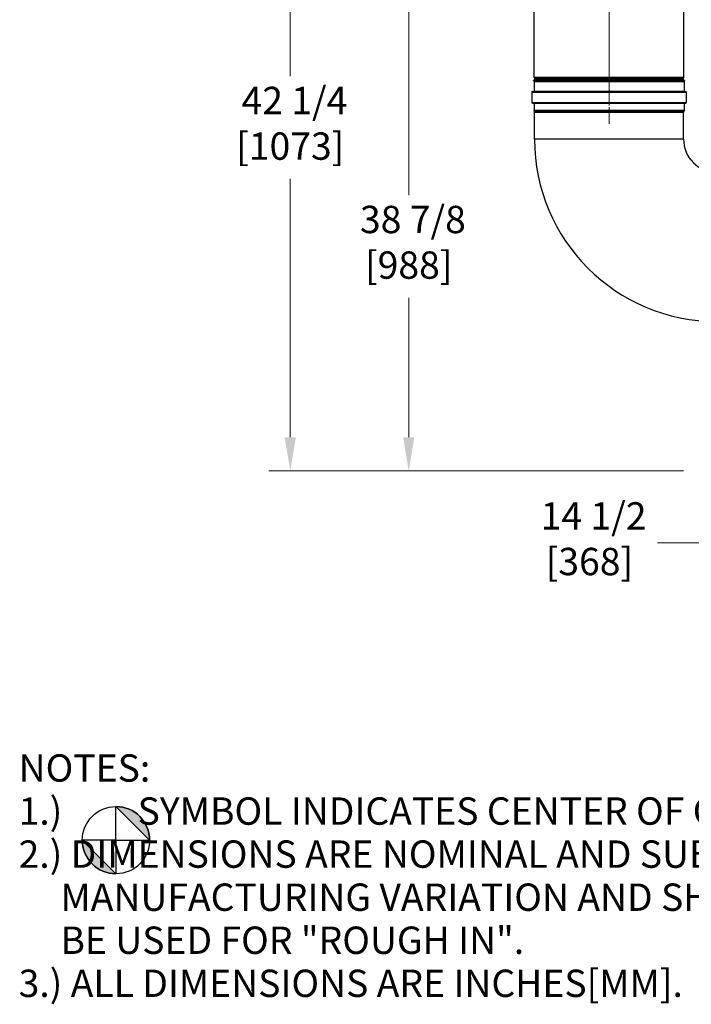
# Model space of a CAD drawing. Units: inches. Extents: x 23 to 368, y 11 to 244.
# Drawn here: x 257 to 302, y 58 to 125 of the extents above; entities that cross this region are included whole.
import ezdxf

# ---------------------------------------------------------------- set-up
doc = ezdxf.new("R2010")
doc.units = ezdxf.units.IN
doc.header["$LTSCALE"] = 23
doc.header["$MEASUREMENT"] = 0
doc.linetypes.add('CHAIN', pattern=[0.7087, 0.4724, -0.0591, 0.1181, -0.0591])
for name, color, linetype, lineweight in [('Centerline(ANSI)', 7, 'CHAIN', 18), ('Dimension (ANSI)', 7, 'Continuous', 25), ('Dimensions(ANSI)', 7, 'Continuous', 18), ('Symbols(ANSI)', 7, 'Continuous', 25), ('Visible Edges(ANSI)', 7, 'Continuous', 25), ('Visible Tangent Edges(ANSI)', 7, 'Continuous', 25)]:
    doc.layers.add(name, color=color, linetype=linetype, lineweight=lineweight)
doc.styles.add('Current-ANSI', font='arial.ttf')
doc.styles.add('MESTEK', font='arial.ttf')
doc.dimstyles.new('MESTEK FRACTIONS', dxfattribs={"dimscale": 23, "dimtxt": 0.08, "dimasz": 0.098425, "dimexe": 0.063, "dimexo": 0.0625, "dimgap": 0.031496, "dimtad": 0, "dimtih": 1, "dimtoh": 1, "dimdec": 4, "dimrnd": 1e-08, "dimzin": 1, "dimdsep": 46, "dimlunit": 5, "dimtxsty": 'MESTEK', "dimcen": 0.09, "dimdle": 0.393701, "dimclrd": 7, "dimclre": 7, "dimclrt": 7, "dimadec": 0, "dimazin": 0, "dimtfac": 1, "dimtofl": 0, "dimtmove": 0, "dimatfit": 3, "dimfxl": 0, "dimfrac": 2, "dimtolj": 1, "dimtzin": 0, "dimlwd": 15, "dimlwe": 15, "dimarcsym": 0})

# ---------------------------------------------------------------- blocks, each defined once
blk = doc.blocks.new('*D24')
at = {"layer": 'Defpoints', "color": 0, "linetype": 'Continuous'}
for p in [(283.298, 133.19), (302.254, 133.19), (303.22, 94.291)]:
    blk.add_point(p, dxfattribs=at)
at = {"layer": 'Dimensions(ANSI)', "color": 7, "linetype": 'Continuous', "lineweight": 15}
for p, q in [((300.816, 133.19), (281.849, 133.19)), ((283.298, 130.927), (283.298, 112.845)), ((283.298, 96.555), (283.298, 105.94)), ((301.782, 94.291), (281.849, 94.291))]:
    blk.add_line(p, q, dxfattribs=at)
at = {"layer": 'Dimensions(ANSI)', "color": 7, "linetype": 'Continuous'}
for points in [[(282.921, 130.927), (283.676, 130.927), (283.298, 133.19)], [(282.921, 96.555), (283.676, 96.555), (283.298, 94.291)]]:
    blk.add_solid(points, dxfattribs=at)
at = {"layer": 'Dimensions(ANSI)', "color": 7, "linetype": 'Continuous', "lineweight": 18, "insert": (283.298, 112.12), "char_height": 1.84, "attachment_point": 2, "style": 'MESTEK'}
blk.add_mtext('\\A1; 38 7/8\\P[988]', dxfattribs=at)
blk = doc.blocks.new('*D25')
at = {"layer": 'Defpoints', "color": 0, "linetype": 'Continuous'}
for p in [(275.332, 136.542), (307.973, 136.542), (303.22, 94.291)]:
    blk.add_point(p, dxfattribs=at)
at = {"layer": 'Dimensions(ANSI)', "color": 7, "linetype": 'Continuous', "lineweight": 15}
for p, q in [((306.536, 136.542), (273.883, 136.542)), ((275.332, 134.278), (275.332, 120.846)), ((275.332, 96.555), (275.332, 113.94)), ((301.782, 94.291), (273.883, 94.291))]:
    blk.add_line(p, q, dxfattribs=at)
at = {"layer": 'Dimensions(ANSI)', "color": 7, "linetype": 'Continuous'}
for points in [[(274.955, 134.278), (275.71, 134.278), (275.332, 136.542)], [(274.955, 96.555), (275.71, 96.555), (275.332, 94.291)]]:
    blk.add_solid(points, dxfattribs=at)
at = {"layer": 'Dimensions(ANSI)', "color": 7, "linetype": 'Continuous', "lineweight": 18, "insert": (275.332, 120.121), "char_height": 1.84, "attachment_point": 2, "style": 'MESTEK'}
blk.add_mtext('\\A1; 42 1/4\\P[1073]', dxfattribs=at)
blk = doc.blocks.new('*D30')
at = {"layer": 'Defpoints', "color": 0, "linetype": 'Continuous'}
for p in [(317.467, 101.456), (302.97, 94.541), (317.467, 89.455)]:
    blk.add_point(p, dxfattribs=at)
at = {"layer": 'Dimensions(ANSI)', "color": 7, "linetype": 'Continuous', "lineweight": 15}
for p, q in [((317.467, 100.019), (317.467, 88.006)), ((302.97, 93.104), (302.97, 88.006)), ((302.97, 89.455), (300.035, 89.455)), ((315.203, 89.455), (305.233, 89.455))]:
    blk.add_line(p, q, dxfattribs=at)
at = {"layer": 'Dimensions(ANSI)', "color": 7, "linetype": 'Continuous'}
for points in [[(305.233, 89.832), (305.233, 89.077), (302.97, 89.455)], [(315.203, 89.832), (315.203, 89.077), (317.467, 89.455)]]:
    blk.add_solid(points, dxfattribs=at)
at = {"layer": 'Dimensions(ANSI)', "color": 7, "linetype": 'Continuous', "lineweight": 18, "insert": (295.448, 92.183), "char_height": 1.84, "attachment_point": 2, "style": 'MESTEK'}
blk.add_mtext('\\A1; 14 1/2\\P[368]', dxfattribs=at)
blk = doc.blocks.new('*D31')
at = {"layer": 'Defpoints', "color": 0, "linetype": 'Continuous'}
for p in [(296.767, 181.34), (358.486, 181.34), (331.715, 94.291)]:
    blk.add_point(p, dxfattribs=at)
at = {"layer": 'Dimensions(ANSI)', "color": 7, "linetype": 'Continuous', "lineweight": 15}
for p, q in [((298.205, 181.34), (359.935, 181.34)), ((358.486, 179.076), (358.486, 141.802)), ((358.486, 96.555), (358.486, 134.897)), ((333.152, 94.291), (359.935, 94.291))]:
    blk.add_line(p, q, dxfattribs=at)
at = {"layer": 'Dimensions(ANSI)', "color": 7, "linetype": 'Continuous'}
for points in [[(358.109, 179.076), (358.864, 179.076), (358.486, 181.34)], [(358.109, 96.555), (358.864, 96.555), (358.486, 94.291)]]:
    blk.add_solid(points, dxfattribs=at)
at = {"layer": 'Dimensions(ANSI)', "color": 7, "linetype": 'Continuous', "lineweight": 18, "insert": (358.486, 141.078), "char_height": 1.84, "attachment_point": 2, "style": 'MESTEK'}
blk.add_mtext('\\A1; 87 1/16\\P[2211]', dxfattribs=at)
blk = doc.blocks.new('Origin Indicator Symbol3')
at = {"layer": 'Dimension (ANSI)'}
h = blk.add_hatch(color=256, dxfattribs=at)
edge = h.paths.add_edge_path(flags=0)
edge.add_line((11.4614, 3.1183), (11.5599, 3.0198))
edge.add_arc((11.4614, 3.0198), 0.0984, 0, 90)
h = blk.add_hatch(color=256, dxfattribs=at)
edge = h.paths.add_edge_path(flags=0)
edge.add_line((11.4614, 2.9214), (11.363, 3.0198))
edge.add_arc((11.4614, 3.0198), 0.0984, 180, 270)
for p, q in [((11.4614, 3.1183), (11.5599, 3.0198)), ((11.4614, 2.9214), (11.363, 3.0198))]:
    blk.add_line(p, q, dxfattribs=at)
at = {"layer": 'Dimension (ANSI)', "flags": 128}
for points in [[(11.4614, 3.0198), (11.4614, 3.1183)], [(11.4614, 3.0198), (11.363, 3.0198)], [(11.4614, 3.0198), (11.5599, 3.0198)], [(11.4614, 3.0198), (11.4614, 2.9214)]]:
    blk.add_lwpolyline(points, dxfattribs=at)
at = {"layer": 'Dimension (ANSI)'}
blk.add_circle((11.4614, 3.0198), 0.0984, dxfattribs=at)
for start, end in [(0, 90), (180, 270)]:
    blk.add_arc((11.4614, 3.0198), 0.0984, start, end, dxfattribs=at)
for points in [[(11.4614, 3.0198), (11.5599, 3.0198), (11.4614, 3.1183), (11.4614, 3.0198)], [(11.4614, 3.0198), (11.4614, 3.1183), (11.4614, 2.9214), (11.4614, 3.0198)], [(11.4614, 3.0198), (11.4614, 2.9214), (11.363, 3.0198), (11.4614, 3.0198)], [(11.4614, 3.0198), (11.363, 3.0198), (11.4614, 3.0198)]]:
    blk.add_solid(points, dxfattribs=at)

msp = doc.modelspace()

# ---------------------------------------------------------------- linework, layer by layer
at = {"layer": 'Centerline(ANSI)', "linetype": 'CHAIN', "ltscale": 0.865925}
msp.add_line((296.76721, 119.32062), (296.76721, 141.85633), dxfattribs=at)
at = {"layer": 'Centerline(ANSI)', "linetype": 'CHAIN', "ltscale": 0.08632}
msp.add_line((296.76721, 121.20657), (296.76721, 117.62857), dxfattribs=at)
at = {"layer": 'Visible Edges(ANSI)'}
for p, q in [((291.74331, 120.75812), (291.74331, 140.41883)), ((301.79111, 120.75812), (301.79111, 140.41883)), ((291.71932, 120.54991), (291.69431, 120.53824)), ((291.69431, 120.53824), (301.84011, 120.53824)), ((291.71877, 120.48579), (291.69431, 120.53824)), ((291.71932, 120.54991), (301.8151, 120.54991)), ((291.74331, 120.54991), (291.74331, 120.5917)), ((291.77745, 120.69336), (291.76495, 120.70586)), ((291.77745, 120.65645), (291.76495, 120.64395)), ((301.75696, 120.69336), (301.76946, 120.70586)), ((301.75696, 120.65645), (301.76946, 120.64395)), ((301.79111, 120.54991), (301.79111, 120.5917)), ((301.8151, 120.54991), (301.84011, 120.53824)), ((301.84011, 120.53824), (301.81565, 120.48579)), ((291.72216, 120.47049), (291.72216, 119.81907)), ((301.81226, 120.47049), (301.81226, 119.81907)), ((291.57466, 119.76907), (291.57466, 119.06607)), ((291.61346, 119.80787), (301.92096, 119.80787)), ((301.95976, 119.76907), (301.95976, 119.06607)), ((291.61346, 119.02727), (301.92096, 119.02727)), ((291.72216, 119.01607), (291.72216, 118.54415)), ((291.75308, 118.41571), (291.72332, 118.53474)), ((301.8111, 118.53474), (301.78134, 118.41571)), ((301.81226, 119.01607), (301.81226, 118.54415)), ((301.78121, 118.413), (291.75321, 118.413)), ((291.75321, 116.59991), (291.75321, 118.413)), ((301.78121, 116.59991), (301.78121, 118.413))]:
    msp.add_line(p, q, dxfattribs=at)
for centre, radius, start, end in [((291.81721, 120.75812), 0.0739, 180, 225), ((291.81721, 120.5917), 0.0739, 135, 180), ((291.759, 120.67491), 0.0261, 315, 45), ((301.77542, 120.67491), 0.0261, 135, 225), ((301.71721, 120.75812), 0.0739, 315, 0), ((301.71721, 120.5917), 0.0739, 0, 45), ((291.68596, 120.47049), 0.0362, 0, 25), ((301.84846, 120.47049), 0.0362, 155, 180), ((291.61346, 119.76907), 0.0388, 90, 180), ((291.71096, 119.81907), 0.0112, 270, 0), ((301.82346, 119.81907), 0.0112, 180, 270), ((301.92096, 119.76907), 0.0388, 0, 90), ((291.61346, 119.06607), 0.0388, 180, 270), ((291.71096, 119.01607), 0.0112, 0, 90), ((291.76096, 118.54415), 0.0388, 180, 194.0362435), ((301.77346, 118.54415), 0.0388, 345.9637565, 0), ((301.82346, 119.01607), 0.0112, 90, 180), ((301.92096, 119.06607), 0.0388, 270, 0), ((291.74221, 118.413), 0.0112, 0, 14.0362435), ((301.79221, 118.413), 0.0112, 165.9637565, 180), ((304.01721, 116.59991), 12.264, 180, 270), ((304.01721, 116.59991), 2.236, 180, 270)]:
    msp.add_arc(centre, radius, start, end, dxfattribs=at)
at = {"layer": 'Visible Tangent Edges(ANSI)'}
for p, q in [((301.79111, 120.75812), (291.74331, 120.75812)), ((301.79111, 120.5917), (291.74331, 120.5917)), ((301.76946, 120.70586), (291.76495, 120.70586)), ((301.76946, 120.64395), (291.76495, 120.64395)), ((301.75696, 120.69336), (291.77745, 120.69336)), ((301.75696, 120.65645), (291.77745, 120.65645)), ((291.71877, 120.48579), (301.81565, 120.48579)), ((291.72216, 120.47049), (301.81226, 120.47049)), ((291.57466, 119.76907), (301.95976, 119.76907)), ((291.72216, 119.81907), (301.81226, 119.81907)), ((291.57466, 119.06607), (301.95976, 119.06607)), ((291.72216, 119.01607), (301.81226, 119.01607)), ((291.72216, 118.54415), (301.81226, 118.54415)), ((291.72332, 118.53474), (301.8111, 118.53474)), ((291.75308, 118.41571), (301.78134, 118.41571)), ((301.78121, 116.59991), (291.75321, 116.59991))]:
    msp.add_line(p, q, dxfattribs=at)

# ---------------------------------------------------------------- block references
at = {"layer": 'Dimension (ANSI)', "xscale": 23, "yscale": 23, "zscale": 23}
msp.add_blockref('Origin Indicator Symbol3', (0, 0), dxfattribs=at)

# ---------------------------------------------------------------- texts
at = {"layer": 'Symbols(ANSI)', "color": 7, "insert": (257.06568, 75.23003), "char_height": 1.84, "width": 99.5849711, "attachment_point": 1, "line_spacing_factor": 0.944221, "style": 'Current-ANSI'}
msp.add_mtext('{\\fArial|b0|i0;\\H1.8400;NOTES: \\P \\P1.)         SYMBOL INDICATES CENTER OF GRAVITY\\P2.) DIMENSIONS ARE NOMINAL AND SUBJECT TO \\P     MANUFACTURING VARIATION AND SHOULD NOT \\P     BE USED FOR "ROUGH IN".\\P3.) ALL DIMENSIONS ARE INCHES[MM].}', dxfattribs=at)

# ---------------------------------------------------------------- dimensions: what is measured, and where the dimension line sits
at = {"layer": 'Dimensions(ANSI)', "color": 7, "linetype": 'Continuous', "lineweight": 18}
for base, p1, p2, angle, text, override, picture, middle in [((358.48636, 181.34024), (331.71471, 94.29108), (296.76721, 181.34024), 90, ' <>\\X[2211]', {"dimdec": 4, "dimpost": '\\X', "dimtp": 0, "dimtm": 0, "dimtdec": 2, "dimatfit": 1, "dimtvp": -0.25}, '*D31', (358.48636, 138.34934)), ((275.33229, 136.54191), (303.21965, 94.29108), (307.97346, 136.54191), 90, ' <>\\X[1073]', {"dimdec": 4, "dimpost": '\\X', "dimtp": 0, "dimtm": 0, "dimtdec": 2, "dimatfit": 1, "dimtvp": -0.25}, '*D25', (275.33229, 117.39292)), ((283.29839, 133.19045), (303.21965, 94.29108), (302.25383, 133.19045), 90, ' <>\\X[988]', {"dimdec": 4, "dimpost": '\\X', "dimtp": 0, "dimtm": 0, "dimtdec": 2, "dimatfit": 1, "dimtvp": -0.25}, '*D24', (283.29839, 109.39215)), ((317.46721, 89.45479), (302.96965, 94.54108), (317.46721, 101.45638), 180, ' <>\\X[368]', {"dimtih": 0, "dimtoh": 0, "dimdec": 4, "dimpost": '\\X', "dimtp": 0, "dimtm": 0, "dimtdec": 2, "dimatfit": 2, "dimtvp": -0.25}, '*D30', (295.44847, 89.45479))]:
    dim = msp.add_linear_dim(base=base, p1=p1, p2=p2, angle=angle, text=text, dimstyle='MESTEK FRACTIONS', override=override, dxfattribs=at)
    dim.commit()
    dim.dimension.update_dxf_attribs({"geometry": picture, "text_midpoint": middle, "dimtype": 160})

doc.saveas('drawing.dxf')
